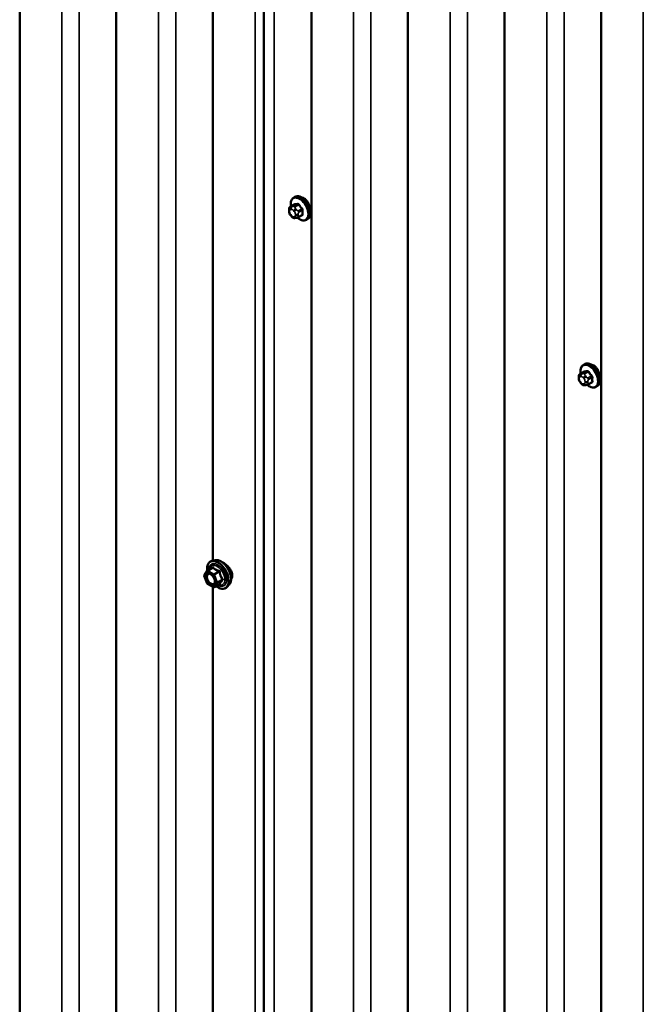
# Model space of a CAD drawing. Units: inches. Extents: x 0.6 to 33.4, y 0.6 to 21.4.
# Drawn here: x 24.6 to 25.8, y 16.5 to 18.5 of the extents above; entities that cross this region are included whole.
import ezdxf

# ---------------------------------------------------------------- set-up
doc = ezdxf.new("R2010")
doc.units = ezdxf.units.IN
doc.header["$LTSCALE"] = 2
doc.header["$MEASUREMENT"] = 0
doc.layers.add('Visible (ANSI)', color=7, linetype='Continuous', lineweight=50)
doc.layers.add('Visible Narrow (ANSI)', color=7, linetype='Continuous', lineweight=35)

msp = doc.modelspace()

# ---------------------------------------------------------------- linework, layer by layer
at = {"layer": 'Visible (ANSI)'}
for p, q in [((24.62279, 19.36714), (24.62279, 14.46816)), ((24.81138, 19.25826), (24.81138, 14.35928)), ((25.09935, 14.21075), (25.09935, 19.10973)), ((25.19234, 19.04269), (25.19234, 14.14371)), ((25.38093, 18.93381), (25.38093, 14.03483)), ((24.99996, 18.82786), (24.99996, 17.40928)), ((25.56951, 18.82493), (25.56951, 13.92595)), ((25.7581, 18.71605), (25.7581, 13.81707)), ((25.15176, 18.10132), (25.15857, 18.10525)), ((25.15793, 18.11882), (25.16005, 18.12004)), ((25.14875, 18.09248), (25.14875, 18.09435)), ((25.15313, 18.08283), (25.15172, 18.08458)), ((25.16734, 18.08046), (25.17416, 18.0844)), ((25.16219, 18.07907), (25.16078, 18.07894)), ((25.18293, 18.07552), (25.18505, 18.07674)), ((25.71751, 17.77468), (25.72433, 17.77861)), ((25.72368, 17.79218), (25.7258, 17.7934)), ((25.7145, 17.76584), (25.7145, 17.76771)), ((25.71888, 17.75619), (25.71748, 17.75794)), ((25.7331, 17.75382), (25.73992, 17.75776)), ((25.72794, 17.75243), (25.72654, 17.7523)), ((25.74868, 17.74888), (25.7508, 17.7501)), ((24.98967, 17.38976), (24.99949, 17.39542)), ((25.00442, 17.41019), (24.99852, 17.40899)), ((24.98889, 17.36501), (24.98326, 17.37953)), ((24.98347, 17.38122), (24.9891, 17.38923)), ((25.00094, 17.3576), (24.98967, 17.3641)), ((24.99996, 17.35816), (24.99996, 15.93959)), ((25.00274, 17.3576), (25.01255, 17.36326)), ((25.03193, 17.36254), (25.02794, 17.35802))]:
    msp.add_line(p, q, dxfattribs=at)
for centre, start, end in [((24.98494, 17.38018), 144.89609, 201.20602), ((24.99057, 17.3882), 120, 144.89609), ((24.99057, 17.36566), 201.20602, 240), ((25.00184, 17.35916), 240, 300)]:
    msp.add_arc(centre, 0.0018, start, end, dxfattribs=at)
for points, knots in [([(25.1526, 18.1018), (25.15247, 18.10253), (25.15237, 18.10324), (25.15206, 18.10632), (25.15213, 18.10859), (25.15297, 18.11268), (25.15373, 18.11451), (25.15568, 18.11717), (25.15672, 18.11813), (25.15793, 18.11882)], [2.9175713, 2.9175713, 2.9175713, 2.9175713, 3.0169997, 3.0169997, 3.3505946, 3.3505946, 3.6784783, 3.6784783, 3.9269908, 3.9269908, 3.9269908, 3.9269908]), ([(25.16005, 18.12004), (25.16139, 18.12082), (25.16292, 18.12126), (25.16623, 18.12148), (25.16802, 18.12121), (25.17177, 18.11996), (25.17374, 18.11891), (25.17758, 18.11617), (25.17945, 18.11445), (25.18287, 18.11055), (25.18443, 18.10837), (25.1871, 18.10375), (25.18821, 18.10132), (25.18988, 18.09643), (25.19043, 18.09397), (25.19092, 18.08924), (25.19084, 18.08697), (25.19, 18.08288), (25.18924, 18.08105), (25.18729, 18.07839), (25.18625, 18.07744), (25.18505, 18.07674)], [3.9269908, 3.9269908, 3.9269908, 3.9269908, 4.2046128, 4.2046128, 4.5036441, 4.5036441, 4.8315412, 4.8315412, 5.1651532, 5.1651532, 5.4966606, 5.4966606, 5.8271051, 5.8271051, 6.1585924, 6.1585924, 6.4921873, 6.4921873, 6.8200709, 6.8200709, 7.0685835, 7.0685835, 7.0685835, 7.0685835]), ([(25.18947, 18.09753), (25.18937, 18.09822), (25.18924, 18.09893), (25.18859, 18.10203), (25.18782, 18.10449), (25.18593, 18.10884), (25.18469, 18.11103), (25.1831, 18.11302), (25.18298, 18.11317), (25.18285, 18.11332)], [0.12751075, 0.12751075, 0.12751075, 0.12751075, 0.18139404, 0.18139404, 0.36278809, 0.36278809, 0.54414384, 0.54414384, 0.55917008, 0.55917008, 0.55917008, 0.55917008]), ([(25.14875, 18.09435), (25.14875, 18.09523), (25.14877, 18.09614), (25.14891, 18.0974), (25.14896, 18.0977), (25.14908, 18.09824), (25.14915, 18.09848), (25.14935, 18.09901), (25.14951, 18.09931), (25.14988, 18.09983), (25.15009, 18.10006), (25.15061, 18.10055), (25.15094, 18.10081), (25.15144, 18.10113), (25.1516, 18.10123), (25.15176, 18.10132)], [0, 0, 0, 0, 0.07975721, 0.07975721, 0.10437466, 0.10437466, 0.12296051, 0.12296051, 0.14788663, 0.14788663, 0.17263521, 0.17263521, 0.20631935, 0.20631935, 0.22235234, 0.22235234, 0.22235234, 0.22235234]), ([(25.15172, 18.08458), (25.15094, 18.08556), (25.15019, 18.08653), (25.14945, 18.08789), (25.14932, 18.08816), (25.14915, 18.0886), (25.1491, 18.08876), (25.149, 18.08916), (25.14895, 18.08939), (25.14887, 18.0899), (25.14884, 18.09017), (25.14876, 18.09112), (25.14875, 18.0918), (25.14875, 18.09248)], [0, 0, 0, 0, 0.09701132, 0.09701132, 0.11992605, 0.11992605, 0.13282142, 0.13282142, 0.1519633, 0.1519633, 0.17726961, 0.17726961, 0.23848092, 0.23848092, 0.23848092, 0.23848092]), ([(25.16078, 18.07894), (25.16038, 18.07891), (25.15997, 18.07888), (25.15921, 18.07885), (25.15888, 18.07885), (25.15833, 18.07887), (25.15812, 18.07889), (25.15774, 18.07895), (25.15758, 18.07898), (25.15708, 18.07912), (25.15675, 18.07927), (25.15616, 18.07964), (25.15589, 18.07986), (25.15516, 18.08051), (25.15473, 18.08097), (25.1539, 18.08189), (25.15351, 18.08236), (25.15313, 18.08283)], [0, 0, 0, 0, 0.0466736, 0.0466736, 0.08169785, 0.08169785, 0.10019633, 0.10019633, 0.11345958, 0.11345958, 0.14022733, 0.14022733, 0.16668756, 0.16668756, 0.2146195, 0.2146195, 0.26185627, 0.26185627, 0.26185627, 0.26185627]), ([(25.16734, 18.08046), (25.16712, 18.08034), (25.16689, 18.08021), (25.16643, 18.07999), (25.16621, 18.0799), (25.16582, 18.07975), (25.16563, 18.07969), (25.16523, 18.07956), (25.165, 18.0795), (25.16462, 18.07941), (25.16444, 18.07938), (25.16398, 18.07929), (25.1637, 18.07925), (25.16299, 18.07914), (25.16257, 18.0791), (25.16219, 18.07907)], [0, 0, 0, 0, 0.02253627, 0.02253627, 0.04087028, 0.04087028, 0.05538828, 0.05538828, 0.07330019, 0.07330019, 0.08915654, 0.08915654, 0.1176097, 0.1176097, 0.16280179, 0.16280179, 0.16280179, 0.16280179]), ([(25.18293, 18.07552), (25.18158, 18.07474), (25.18006, 18.0743), (25.17675, 18.07409), (25.17496, 18.07436), (25.1712, 18.07561), (25.16923, 18.07665), (25.16665, 18.0785), (25.16598, 18.07903), (25.16532, 18.07959)], [0.7853982, 0.7853982, 0.7853982, 0.7853982, 1.0630201, 1.0630201, 1.3620515, 1.3620515, 1.6899486, 1.6899486, 1.8071662, 1.8071662, 1.8071662, 1.8071662]), ([(25.71836, 17.77516), (25.71823, 17.77589), (25.71813, 17.7766), (25.71781, 17.77968), (25.71789, 17.78195), (25.71873, 17.78604), (25.71949, 17.78788), (25.72143, 17.79053), (25.72248, 17.79149), (25.72368, 17.79218)], [6.059164, 6.059164, 6.059164, 6.059164, 6.1585924, 6.1585924, 6.4921873, 6.4921873, 6.8200709, 6.8200709, 7.0685835, 7.0685835, 7.0685835, 7.0685835]), ([(25.7258, 17.7934), (25.72714, 17.79418), (25.72867, 17.79462), (25.73198, 17.79484), (25.73377, 17.79457), (25.73753, 17.79332), (25.7395, 17.79227), (25.74334, 17.78953), (25.7452, 17.78781), (25.74863, 17.78391), (25.75019, 17.78173), (25.75285, 17.77711), (25.75396, 17.77468), (25.75563, 17.76979), (25.75619, 17.76733), (25.75667, 17.7626), (25.7566, 17.76033), (25.75576, 17.75624), (25.755, 17.75441), (25.75305, 17.75175), (25.752, 17.7508), (25.7508, 17.7501)], [0.7853982, 0.7853982, 0.7853982, 0.7853982, 1.0630201, 1.0630201, 1.3620515, 1.3620515, 1.6899486, 1.6899486, 2.0235606, 2.0235606, 2.3550679, 2.3550679, 2.6855124, 2.6855124, 3.0169997, 3.0169997, 3.3505946, 3.3505946, 3.6784783, 3.6784783, 3.9269908, 3.9269908, 3.9269908, 3.9269908]), ([(25.75523, 17.77089), (25.75512, 17.77158), (25.755, 17.77229), (25.75435, 17.77539), (25.75358, 17.77785), (25.75169, 17.7822), (25.75044, 17.78439), (25.74886, 17.78638), (25.74873, 17.78653), (25.74861, 17.78668)], [1.57850992, 1.57850992, 1.57850992, 1.57850992, 1.63239322, 1.63239322, 1.81378726, 1.81378726, 1.99514301, 1.99514301, 2.01016926, 2.01016926, 2.01016926, 2.01016926]), ([(25.7145, 17.76771), (25.7145, 17.76859), (25.71452, 17.7695), (25.71467, 17.77076), (25.71471, 17.77106), (25.71484, 17.7716), (25.7149, 17.77184), (25.71511, 17.77237), (25.71526, 17.77267), (25.71563, 17.77319), (25.71584, 17.77342), (25.71637, 17.77391), (25.71669, 17.77417), (25.71719, 17.77449), (25.71736, 17.77459), (25.71751, 17.77468)], [0, 0, 0, 0, 0.07975721, 0.07975721, 0.10437466, 0.10437466, 0.12296051, 0.12296051, 0.14788663, 0.14788663, 0.17263521, 0.17263521, 0.20631935, 0.20631935, 0.22235234, 0.22235234, 0.22235234, 0.22235234]), ([(25.71748, 17.75794), (25.71669, 17.75892), (25.71594, 17.75989), (25.7152, 17.76125), (25.71507, 17.76153), (25.71491, 17.76196), (25.71486, 17.76213), (25.71475, 17.76252), (25.71471, 17.76275), (25.71463, 17.76326), (25.7146, 17.76353), (25.71452, 17.76448), (25.7145, 17.76516), (25.7145, 17.76584)], [0, 0, 0, 0, 0.09701132, 0.09701132, 0.11992605, 0.11992605, 0.13282142, 0.13282142, 0.1519633, 0.1519633, 0.17726961, 0.17726961, 0.23848092, 0.23848092, 0.23848092, 0.23848092]), ([(25.72654, 17.7523), (25.72614, 17.75227), (25.72572, 17.75224), (25.72497, 17.75221), (25.72464, 17.75221), (25.72408, 17.75224), (25.72388, 17.75225), (25.7235, 17.75231), (25.72333, 17.75234), (25.72284, 17.75248), (25.72251, 17.75263), (25.72192, 17.753), (25.72164, 17.75322), (25.72092, 17.75387), (25.72049, 17.75433), (25.71966, 17.75525), (25.71926, 17.75572), (25.71888, 17.75619)], [0, 0, 0, 0, 0.0466736, 0.0466736, 0.08169785, 0.08169785, 0.10019633, 0.10019633, 0.11345958, 0.11345958, 0.14022733, 0.14022733, 0.16668756, 0.16668756, 0.2146195, 0.2146195, 0.26185627, 0.26185627, 0.26185627, 0.26185627]), ([(25.7331, 17.75382), (25.73288, 17.7537), (25.73264, 17.75357), (25.73219, 17.75335), (25.73197, 17.75326), (25.73157, 17.75311), (25.73139, 17.75305), (25.73098, 17.75292), (25.73076, 17.75286), (25.73037, 17.75277), (25.7302, 17.75274), (25.72974, 17.75265), (25.72946, 17.75261), (25.72874, 17.75251), (25.72833, 17.75246), (25.72794, 17.75243)], [0, 0, 0, 0, 0.02253627, 0.02253627, 0.04087028, 0.04087028, 0.05538828, 0.05538828, 0.07330019, 0.07330019, 0.08915654, 0.08915654, 0.1176097, 0.1176097, 0.16280179, 0.16280179, 0.16280179, 0.16280179]), ([(25.74868, 17.74888), (25.74734, 17.7481), (25.74581, 17.74766), (25.7425, 17.74745), (25.74071, 17.74772), (25.73696, 17.74897), (25.73499, 17.75001), (25.7324, 17.75186), (25.73173, 17.75239), (25.73107, 17.75295)], [3.9269908, 3.9269908, 3.9269908, 3.9269908, 4.2046128, 4.2046128, 4.5036441, 4.5036441, 4.8315412, 4.8315412, 4.9487589, 4.9487589, 4.9487589, 4.9487589]), ([(24.98903, 17.38913), (24.9888, 17.39071), (24.98869, 17.39225), (24.98871, 17.39639), (24.9891, 17.39885), (24.99063, 17.4031), (24.99176, 17.40489), (24.9946, 17.40756), (24.99627, 17.40845), (24.99825, 17.40893), (24.99839, 17.40896), (24.99852, 17.40899)], [2.9655576, 2.9655576, 2.9655576, 2.9655576, 3.1469868, 3.1469868, 3.4726205, 3.4726205, 3.792901, 3.792901, 4.0964027, 4.0964027, 4.1176118, 4.1176118, 4.1176118, 4.1176118]), ([(25.00442, 17.41019), (25.00622, 17.41056), (25.00813, 17.4105), (25.01222, 17.40962), (25.0144, 17.40871), (25.01873, 17.40611), (25.02089, 17.4044), (25.02492, 17.40036), (25.0268, 17.39805), (25.03009, 17.39306), (25.03151, 17.39039), (25.03376, 17.38494), (25.0346, 17.38216), (25.03558, 17.37675), (25.03573, 17.37411), (25.03527, 17.36925), (25.03468, 17.36702), (25.03319, 17.36416), (25.03261, 17.3633), (25.03193, 17.36254)], [4.1176118, 4.1176118, 4.1176118, 4.1176118, 4.4095973, 4.4095973, 4.731231, 4.731231, 5.0633095, 5.0633095, 5.3940978, 5.3940978, 5.7234282, 5.7234282, 6.053109, 6.053109, 6.3846678, 6.3846678, 6.7153634, 6.7153634, 6.8779625, 6.8779625, 6.8779625, 6.8779625]), ([(25.02992, 17.39759), (25.02892, 17.39868), (25.02786, 17.39973), (25.02471, 17.40252), (25.02258, 17.40406), (25.01977, 17.40569), (25.01885, 17.40614), (25.01797, 17.40651)], [0.50626204, 0.50626204, 0.50626204, 0.50626204, 0.61389179, 0.61389179, 0.8184854, 0.8184854, 0.91695911, 0.91695911, 0.91695911, 0.91695911]), ([(25.03796, 17.38043), (25.03796, 17.38263), (25.03746, 17.38511), (25.03549, 17.39001), (25.03403, 17.39245), (25.03166, 17.3956), (25.03081, 17.39661), (25.02992, 17.39759)], [0, 0, 0, 0, 0.20464909, 0.20464909, 0.40929819, 0.40929819, 0.50626204, 0.50626204, 0.50626204, 0.50626204]), ([(24.99208, 17.38443), (24.99277, 17.3844), (24.99358, 17.38419), (24.99526, 17.38343), (24.9961, 17.3829), (24.99778, 17.38155), (24.99862, 17.38072), (25.0002, 17.37885), (25.00093, 17.37779), (25.0022, 17.37557), (25.00274, 17.37439), (25.00357, 17.37207), (25.00385, 17.37092), (25.00415, 17.36878), (25.00417, 17.36779), (25.00398, 17.36607), (25.00377, 17.36535), (25.00348, 17.36476), (25.00347, 17.36475), (25.00346, 17.36473)], [4.2854409, 4.2854409, 4.2854409, 4.2854409, 4.6098221, 4.6098221, 4.9046835, 4.9046835, 5.2021974, 5.2021974, 5.5039338, 5.5039338, 5.8072032, 5.8072032, 6.1087947, 6.1087947, 6.4060149, 6.4060149, 6.7011146, 6.7011146, 6.7101334, 6.7101334, 6.7101334, 6.7101334]), ([(25.03558, 17.37286), (25.03591, 17.37329), (25.03621, 17.37376), (25.03746, 17.37606), (25.03796, 17.37824), (25.03796, 17.38043)], [-0.25987709, -0.25987709, -0.25987709, -0.25987709, -0.20464909, -0.20464909, 0, 0, 0, 0]), ([(25.02794, 17.35802), (25.02666, 17.35658), (25.02506, 17.35551), (25.02147, 17.3543), (25.01949, 17.35414), (25.01526, 17.35471), (25.01299, 17.35547), (25.0092, 17.35745), (25.00768, 17.35844), (25.00619, 17.35959)], [0.5947772, 0.5947772, 0.5947772, 0.5947772, 0.9011046, 0.9011046, 1.2038369, 1.2038369, 1.522654, 1.522654, 1.7378071, 1.7378071, 1.7378071, 1.7378071]), ([(25.01255, 17.36326), (25.01265, 17.36332), (25.01272, 17.36334), (25.0128, 17.36337), (25.01282, 17.36337), (25.01283, 17.36337), (25.01283, 17.36337), (25.01283, 17.36337)], [0.024605139, 0.024605139, 0.024605139, 0.024605139, 0.035997017, 0.035997017, 0.045975075, 0.045975075, 0.046840155, 0.046840155, 0.046840155, 0.046840155])]:
    msp.add_open_spline(points, degree=3, knots=knots, dxfattribs=at)
for points in [[(25.17838, 18.11715), (25.17697, 18.11796), (25.17542, 18.11851), (25.17389, 18.1187)], [(25.18285, 18.11332), (25.18148, 18.11495), (25.17992, 18.11626), (25.17838, 18.11715)], [(25.74414, 17.79051), (25.74273, 17.79133), (25.74118, 17.79187), (25.73965, 17.79206)], [(25.74861, 17.78668), (25.74723, 17.78831), (25.74568, 17.78962), (25.74414, 17.79051)]]:
    msp.add_open_spline(points, degree=3, dxfattribs=at)
at = {"layer": 'Visible Narrow (ANSI)'}
for p, q in [((24.70529, 14.42707), (24.70529, 19.32605)), ((24.73907, 14.42996), (24.73907, 19.32894)), ((24.92766, 14.32108), (24.92766, 19.22006)), ((24.89387, 14.31819), (24.89387, 19.21717)), ((25.08246, 14.20931), (25.08246, 19.10829)), ((25.12004, 14.21439), (25.12004, 19.11337)), ((25.27484, 14.10262), (25.27484, 19.0016)), ((25.30863, 14.10551), (25.30863, 19.00449)), ((25.46343, 13.99374), (25.46343, 18.89272)), ((25.49721, 13.99663), (25.49721, 18.89561)), ((25.65201, 13.88486), (25.65201, 18.78384)), ((25.6858, 13.88775), (25.6858, 18.78673)), ((25.8406, 13.77598), (25.8406, 18.67496)), ((25.1522, 18.10145), (25.15897, 18.10536)), ((25.16526, 18.10592), (25.15849, 18.10202)), ((25.16061, 18.10079), (25.16738, 18.1047)), ((25.14992, 18.09084), (25.14992, 18.09272)), ((25.15201, 18.09569), (25.15342, 18.09582)), ((25.15342, 18.08371), (25.15201, 18.08546)), ((25.15483, 18.10109), (25.15342, 18.10097)), ((25.1576, 18.0934), (25.159, 18.09165)), ((25.16109, 18.08627), (25.16109, 18.08439)), ((25.16324, 18.0953), (25.16184, 18.09705)), ((25.16675, 18.08439), (25.16675, 18.08627)), ((25.17368, 18.09687), (25.16691, 18.09296)), ((25.16797, 18.09023), (25.17474, 18.09414)), ((25.17474, 18.08575), (25.16797, 18.08184)), ((25.159, 18.08142), (25.1576, 18.08129)), ((25.71795, 17.77481), (25.72472, 17.77872)), ((25.73102, 17.77929), (25.72425, 17.77538)), ((25.72637, 17.77415), (25.73314, 17.77806)), ((25.71568, 17.7642), (25.71568, 17.76608)), ((25.71777, 17.76905), (25.71917, 17.76918)), ((25.71917, 17.75707), (25.71777, 17.75882)), ((25.72059, 17.77445), (25.71918, 17.77433)), ((25.72335, 17.76676), (25.72476, 17.76501)), ((25.72685, 17.75963), (25.72685, 17.75775)), ((25.729, 17.76866), (25.72759, 17.77041)), ((25.7325, 17.75775), (25.7325, 17.75963)), ((25.73943, 17.77023), (25.73266, 17.76632)), ((25.73372, 17.76359), (25.74049, 17.7675)), ((25.74049, 17.75911), (25.73372, 17.7552)), ((25.72476, 17.75478), (25.72335, 17.75465)), ((24.99057, 17.38967), (25.00021, 17.39523)), ((24.98367, 17.37945), (24.9893, 17.38746)), ((24.9893, 17.36493), (24.98367, 17.37945)), ((24.9893, 17.38746), (25.00057, 17.38096)), ((25.00184, 17.38316), (24.99057, 17.38967)), ((25.00057, 17.38096), (25.0062, 17.36644)), ((25.01148, 17.38873), (25.00184, 17.38316)), ((25.00294, 17.38179), (25.01258, 17.38736)), ((25.00858, 17.36727), (25.00294, 17.38179)), ((25.01821, 17.37283), (25.00858, 17.36727)), ((25.00057, 17.35842), (24.9893, 17.36493)), ((25.0062, 17.36644), (25.00057, 17.35842)), ((25.00294, 17.35779), (25.00858, 17.3658)), ((25.01258, 17.36335), (25.00294, 17.35779)), ((25.00858, 17.3658), (25.01821, 17.37137))]:
    msp.add_line(p, q, dxfattribs=at)
for centre, major_axis, ratio, start_param, end_param in [((25.17255, 18.09839), (-0.0125, 0.02165), 0.5773503, 3.1415927, 6.2831853), ((25.1691, 18.09641), (-0.01186, 0.02054), 0.5773503, 2.1358827, 7.2774852), ((25.17043, 18.09717), (-0.0125, 0.02165), 0.5773503, 3.1415927, 6.2831853), ((25.15861, 18.10627), (0.000041, -0.000999), 0.8311618, 0.3898609, 1.7679594), ((25.20872, 18.13255), (0.06164, 0.02391), 0.2113249, 3.6957074, 3.8513065), ((25.20844, 18.13329), (-0.06072, -0.02356), 0.2113249, 0.5541147, 0.7097139), ((25.16491, 18.10684), (0.000129, -0.000992), 0.7414172, 0.3203717, 1.6984702), ((25.16774, 18.1052), (-0.000818, -0.000575), 0.2555579, 0.9540482, 2.3321467), ((25.21714, 18.12769), (0.05409, -0.03802), 0.7886751, 4.28371, 4.4393091), ((25.21742, 18.1281), (-0.05329, 0.03745), 0.7886751, 1.1421173, 1.2977165), ((25.15275, 18.09435), (-0.004, 0), 0.5773503, 0, 0.7853982), ((25.15275, 18.09248), (-0.004, 0), 0.5773503, 0, 0.7853982), ((25.1541, 18.0903), (-0.00296, 0.00512), 0.5773503, 6.0213859, 7.0685835), ((25.1541, 18.08843), (-0.00296, 0.00512), 0.5773503, 0.7853982, 1.8325957), ((25.15484, 18.09732), (-0.00036, 0.00398), 0.7886751, 0.3508794, 1.9216757), ((25.15484, 18.08709), (-0.00312, -0.00251), 0.2113249, 5.651271, 6.2831853), ((25.15326, 18.09872), (-0.0015, 0.0026), 0.5773503, 6.0213859, 6.2831853), ((25.15624, 18.09745), (-0.00036, 0.00398), 0.7886751, 0.3508794, 1.9216757), ((25.15551, 18.09043), (-0.00296, 0.00512), 0.5773503, 4.9741884, 6.0213859), ((25.16042, 18.09504), (-0.00312, -0.00251), 0.2113249, 4.0804747, 5.651271), ((25.15955, 18.09928), (-0.0015, 0.0026), 0.5773503, 4.9741884, 6.0213859), ((25.16183, 18.09329), (0.00312, 0.00251), 0.2113249, 0.938882, 2.5096783), ((25.15691, 18.08868), (0.00296, -0.00512), 0.5773503, 0.7853982, 1.8325957), ((25.15691, 18.08681), (0.00296, -0.00512), 0.5773503, 6.0213859, 7.0685835), ((25.16392, 18.0879), (-0.004, 0), 0.5773503, 0.7853982, 2.3561945), ((25.16392, 18.08603), (0.004, 0), 0.5773503, 3.9269908, 5.4977871), ((25.16584, 18.09145), (0.0015, -0.0026), 0.5773503, 0.7853982, 1.8325957), ((25.17403, 18.09737), (0.000738, 0.000675), 0.1658133, 4.0684645, 5.446563), ((25.17403, 18.08333), (-0.000129, 0.000992), 0.7414172, 5.2254585, 6.1180828), ((25.22134, 18.11685), (-0.03306, -0.05726), 0.5773503, 5.4199876, 5.5755867), ((25.17544, 18.09373), (-0.000998, 0.000065), 0.5307316, 4.1556766, 5.5337751), ((25.17544, 18.08534), (0.000998, 0.00007), 0.6204762, 0.9360492, 2.3141477), ((25.22192, 18.11652), (0.03257, 0.05641), 0.5773503, 2.2783949, 2.4339941), ((25.15624, 18.08534), (-0.00312, -0.00251), 0.2113249, 5.651271, 6.2831853), ((25.15551, 18.08668), (0.00296, -0.00512), 0.5773503, 4.9741884, 6.0213859), ((25.16042, 18.08293), (0.00036, -0.00398), 0.7886751, 5.0632684, 6.2831853), ((25.16183, 18.08305), (0.00036, -0.00398), 0.7886751, 5.0632684, 6.2831853), ((25.16584, 18.08306), (0.0015, -0.0026), 0.5773503, 0, 0.7853982), ((25.21742, 18.11013), (0.06072, 0.02356), 0.2113249, 3.8121464, 3.8513065), ((25.73618, 17.77053), (-0.0125, 0.02165), 0.5773503, 3.1415927, 6.2831853), ((25.7383, 17.77175), (-0.0125, 0.02165), 0.5773503, 3.1415927, 6.2831853), ((25.73486, 17.76977), (-0.01186, 0.02054), 0.5773503, 2.1358827, 7.2774852), ((25.72437, 17.77963), (0.000041, -0.000999), 0.8311618, 0.3898609, 1.7679594), ((25.77448, 17.80591), (0.06164, 0.02391), 0.2113249, 3.6957074, 3.8513065), ((25.77419, 17.80665), (-0.06072, -0.02356), 0.2113249, 0.5541147, 0.7097139), ((25.73066, 17.7802), (0.000129, -0.000992), 0.7414172, 0.3203717, 1.6984702), ((25.73349, 17.77856), (-0.000818, -0.000575), 0.2555579, 0.9540482, 2.3321467), ((25.78289, 17.80105), (0.05409, -0.03802), 0.7886751, 4.28371, 4.4393091), ((25.78318, 17.80146), (-0.05329, 0.03745), 0.7886751, 1.1421173, 1.2977165), ((25.7185, 17.76771), (-0.004, 0), 0.5773503, 0, 0.7853982), ((25.7185, 17.76584), (-0.004, 0), 0.5773503, 0, 0.7853982), ((25.71986, 17.76367), (-0.00296, 0.00512), 0.5773503, 6.0213859, 7.0685835), ((25.71986, 17.76179), (-0.00296, 0.00512), 0.5773503, 0.7853982, 1.8325957), ((25.72059, 17.77068), (-0.00036, 0.00398), 0.7886751, 0.3508794, 1.9216757), ((25.72059, 17.76045), (-0.00312, -0.00251), 0.2113249, 5.651271, 6.2831853), ((25.71901, 17.77208), (-0.0015, 0.0026), 0.5773503, 6.0213859, 6.2831853), ((25.722, 17.77081), (-0.00036, 0.00398), 0.7886751, 0.3508794, 1.9216757), ((25.722, 17.7587), (-0.00312, -0.00251), 0.2113249, 5.651271, 6.2831853), ((25.72126, 17.76379), (-0.00296, 0.00512), 0.5773503, 4.9741884, 6.0213859), ((25.72126, 17.76004), (0.00296, -0.00512), 0.5773503, 4.9741884, 6.0213859), ((25.72618, 17.7684), (-0.00312, -0.00251), 0.2113249, 4.0804747, 5.651271), ((25.72531, 17.77264), (-0.0015, 0.0026), 0.5773503, 4.9741884, 6.0213859), ((25.72759, 17.76665), (0.00312, 0.00251), 0.2113249, 0.938882, 2.5096783), ((25.72267, 17.76204), (0.00296, -0.00512), 0.5773503, 0.7853982, 1.8325957), ((25.72267, 17.76017), (0.00296, -0.00512), 0.5773503, 6.0213859, 7.0685835), ((25.72968, 17.76126), (-0.004, 0), 0.5773503, 0.7853982, 2.3561945), ((25.72968, 17.75939), (0.004, 0), 0.5773503, 3.9269908, 5.4977871), ((25.7316, 17.76481), (0.0015, -0.0026), 0.5773503, 0.7853982, 1.8325957), ((25.78318, 17.78349), (0.06072, 0.02356), 0.2113249, 3.8121464, 3.8513065), ((25.73979, 17.77073), (0.000738, 0.000675), 0.1658133, 4.0684645, 5.446563), ((25.73979, 17.75669), (-0.000129, 0.000992), 0.7414172, 5.2254585, 6.1180828), ((25.7871, 17.79021), (-0.03306, -0.05726), 0.5773503, 5.4199876, 5.5755867), ((25.7412, 17.76709), (-0.000998, 0.000065), 0.5307316, 4.1556766, 5.5337751), ((25.7412, 17.7587), (0.000998, 0.00007), 0.6204762, 0.9360492, 2.3141477), ((25.78767, 17.78988), (0.03257, 0.05641), 0.5773503, 2.2783949, 2.4339941), ((25.72618, 17.75629), (0.00036, -0.00398), 0.7886751, 5.0632684, 6.2831853), ((25.72759, 17.75641), (0.00036, -0.00398), 0.7886751, 5.0632684, 6.2831853), ((25.7316, 17.75642), (0.0015, -0.0026), 0.5773503, 0, 0.7853982), ((25.01039, 17.38187), (-0.01498, 0.02595), 0.5773503, 3.3322137, 6.0925643), ((25.01552, 17.38483), (-0.01401, 0.02427), 0.5773503, 3.3322137, 6.0925643), ((25.0095, 17.38135), (-0.0145, 0.02511), 0.5773503, 2.2053575, 7.2231213), ((25.0095, 17.38135), (0.01216, -0.02106), 0.5773503, 5.4975062, 10.2104571), ((25.00867, 17.38088), (-0.01055, 0.01828), 0.5773503, 2.5227558, 6.9020222), ((24.998, 17.3965), (0.00132, -0.00123), 0.5541429, 0.1117394, 0.6899399), ((25.00021, 17.3967), (-0.00138, -0.00115), 0.7354565, 1.01996, 1.9665767), ((24.98494, 17.38018), (-0.00147, 0.00104), 0.7886751, 0, 1.2199169), ((24.98494, 17.38018), (-0.00168, -0.00065), 0.2113249, 0, 0.6319143), ((24.99057, 17.3882), (-0.00147, 0.00104), 0.7886751, 0, 1.2199169), ((24.99057, 17.3882), (0.0009, 0.00156), 0.5773503, 0.7853982, 2.3561945), ((24.99057, 17.3882), (-0.0009, 0.00156), 0.5773503, 5.4977871, 6.2831853), ((25.00184, 17.38169), (-0.0009, -0.00156), 0.5773503, 3.9269908, 5.4977871), ((25.00184, 17.38169), (0.00168, 0.00065), 0.2113249, 3.773507, 5.3443033), ((25.00184, 17.38169), (-0.0009, 0.00156), 0.5773503, 4.4505896, 5.4977871), ((25.01148, 17.3902), (0.00048, 0.00173), 0.3546411, 3.8071343, 4.7537509), ((25.01368, 17.38745), (-0.00179, -0.00018), 0.009094, 4.4278645, 5.3744812), ((25.01931, 17.37293), (0.00142, 0.00111), 0.3899094, 1.166601, 2.1132176), ((24.99057, 17.36566), (-0.00168, -0.00065), 0.2113249, 0, 0.6319143), ((24.99057, 17.36566), (-0.0009, -0.00156), 0.5773503, 5.4977871, 6.2831853), ((24.99508, 17.36442), (-0.0009, -0.00156), 0.5778188, 1.2455459, 2.3557882), ((25.00184, 17.35916), (0.00147, -0.00104), 0.7886751, 4.3615096, 5.9323059), ((25.00184, 17.35916), (-0.0009, -0.00156), 0.5773503, 5.4977871, 6.2831853), ((25.00184, 17.35916), (0.0009, -0.00156), 0.5773503, 0, 0.2617994), ((25.00747, 17.36717), (-0.00168, -0.00065), 0.2113249, 0.6319143, 2.2027106), ((25.00747, 17.36717), (0.00147, -0.00104), 0.7886751, 4.3615096, 5.9323059), ((25.00747, 17.36717), (0.0009, -0.00156), 0.5773503, 0.2617994, 1.3089969), ((25.01368, 17.36198), (0.00173, -0.00051), 0.9349583, 1.5568542, 2.5034709), ((25.01931, 17.36999), (-0.00132, 0.00123), 0.5541429, 5.0798919, 6.0265085)]:
    msp.add_ellipse(centre, major_axis=major_axis, ratio=ratio, start_param=start_param, end_param=end_param, dxfattribs=at)
msp.add_ellipse((24.99493, 17.37294), major_axis=(0.00688, -0.01192), ratio=0.5773503, dxfattribs=at)
for points, knots in [([(25.15942, 18.1065), (25.15933, 18.1065), (25.15923, 18.10648), (25.15887, 18.10638), (25.15863, 18.10619), (25.1583, 18.10571), (25.15819, 18.10544), (25.1581, 18.10508), (25.15809, 18.10503), (25.15808, 18.10497)], [-0.105943778, -0.105943778, -0.105943778, -0.105943778, -0.092687007, -0.092687007, -0.051492782, -0.051492782, -0.019804916, -0.019804916, -0.014154518, -0.014154518, -0.014154518, -0.014154518]), ([(25.15857, 18.10525), (25.15863, 18.10529), (25.1587, 18.10531), (25.15883, 18.10535), (25.1589, 18.10536), (25.15897, 18.10536)], [0.079431459, 0.079431459, 0.079431459, 0.079431459, 0.092687007, 0.092687007, 0.105943778, 0.105943778, 0.105943778, 0.105943778]), ([(25.16526, 18.10592), (25.16539, 18.10594), (25.16553, 18.10594), (25.1659, 18.10589), (25.16613, 18.10582), (25.16664, 18.10553), (25.16692, 18.10529), (25.16724, 18.1049), (25.16731, 18.1048), (25.16738, 18.1047)], [0, 0, 0, 0, 0.01980492, 0.01980492, 0.05149278, 0.05149278, 0.09268701, 0.09268701, 0.10594378, 0.10594378, 0.10594378, 0.10594378]), ([(25.16841, 18.10545), (25.16831, 18.10558), (25.16821, 18.10571), (25.16778, 18.10622), (25.16741, 18.10653), (25.16674, 18.1069), (25.16644, 18.10701), (25.16597, 18.10708), (25.16579, 18.10708), (25.16562, 18.10706)], [-0.10594378, -0.10594378, -0.10594378, -0.10594378, -0.09268701, -0.09268701, -0.05149278, -0.05149278, -0.01980492, -0.01980492, 0, 0, 0, 0]), ([(25.17368, 18.09687), (25.17381, 18.09673), (25.17393, 18.09658), (25.17423, 18.09616), (25.17438, 18.09588), (25.17464, 18.09523), (25.17473, 18.09485), (25.17475, 18.09436), (25.17475, 18.09425), (25.17474, 18.09414)], [0, 0, 0, 0, 0.01980492, 0.01980492, 0.05149278, 0.05149278, 0.09268701, 0.09268701, 0.10594378, 0.10594378, 0.10594378, 0.10594378]), ([(25.17474, 18.08575), (25.17475, 18.0856), (25.17475, 18.08545), (25.1747, 18.0851), (25.17463, 18.0849), (25.17443, 18.0846), (25.17431, 18.08448), (25.17416, 18.0844)], [0, 0, 0, 0, 0.019804916, 0.019804916, 0.051492782, 0.051492782, 0.079431459, 0.079431459, 0.079431459, 0.079431459]), ([(25.176, 18.09414), (25.17601, 18.09429), (25.17601, 18.09444), (25.17597, 18.09507), (25.17586, 18.09557), (25.17551, 18.09643), (25.17532, 18.09679), (25.17494, 18.09735), (25.17478, 18.09755), (25.17461, 18.09774)], [-0.10594378, -0.10594378, -0.10594378, -0.10594378, -0.09268701, -0.09268701, -0.05149278, -0.05149278, -0.01980492, -0.01980492, 0, 0, 0, 0]), ([(25.17461, 18.0839), (25.17472, 18.08391), (25.17483, 18.08393), (25.17526, 18.08407), (25.17552, 18.08427), (25.17585, 18.08476), (25.17594, 18.08501), (25.17601, 18.08548), (25.17601, 18.08568), (25.176, 18.08588)], [-0.10594378, -0.10594378, -0.10594378, -0.10594378, -0.09268701, -0.09268701, -0.05149278, -0.05149278, -0.01980492, -0.01980492, 0, 0, 0, 0]), ([(25.72518, 17.77986), (25.72508, 17.77986), (25.72499, 17.77984), (25.72462, 17.77974), (25.72438, 17.77956), (25.72405, 17.77907), (25.72394, 17.7788), (25.72386, 17.77844), (25.72385, 17.77839), (25.72384, 17.77833)], [-0.105943778, -0.105943778, -0.105943778, -0.105943778, -0.092687007, -0.092687007, -0.051492782, -0.051492782, -0.019804916, -0.019804916, -0.014154518, -0.014154518, -0.014154518, -0.014154518]), ([(25.72433, 17.77861), (25.72439, 17.77865), (25.72445, 17.77867), (25.72459, 17.77871), (25.72465, 17.77872), (25.72472, 17.77872)], [0.079431459, 0.079431459, 0.079431459, 0.079431459, 0.092687007, 0.092687007, 0.105943778, 0.105943778, 0.105943778, 0.105943778]), ([(25.73102, 17.77929), (25.73115, 17.7793), (25.73129, 17.7793), (25.73166, 17.77925), (25.73188, 17.77918), (25.7324, 17.77889), (25.73267, 17.77865), (25.73299, 17.77827), (25.73307, 17.77816), (25.73314, 17.77806)], [0, 0, 0, 0, 0.01980492, 0.01980492, 0.05149278, 0.05149278, 0.09268701, 0.09268701, 0.10594378, 0.10594378, 0.10594378, 0.10594378]), ([(25.73416, 17.77881), (25.73407, 17.77894), (25.73397, 17.77907), (25.73354, 17.77958), (25.73317, 17.77989), (25.7325, 17.78026), (25.7322, 17.78037), (25.73173, 17.78044), (25.73155, 17.78044), (25.73138, 17.78042)], [-0.10594378, -0.10594378, -0.10594378, -0.10594378, -0.09268701, -0.09268701, -0.05149278, -0.05149278, -0.01980492, -0.01980492, 0, 0, 0, 0]), ([(25.73943, 17.77023), (25.73957, 17.77009), (25.73969, 17.76994), (25.73999, 17.76952), (25.74014, 17.76925), (25.7404, 17.76859), (25.74049, 17.76821), (25.7405, 17.76772), (25.7405, 17.76761), (25.74049, 17.7675)], [0, 0, 0, 0, 0.01980492, 0.01980492, 0.05149278, 0.05149278, 0.09268701, 0.09268701, 0.10594378, 0.10594378, 0.10594378, 0.10594378]), ([(25.74049, 17.75911), (25.74051, 17.75896), (25.74051, 17.75881), (25.74046, 17.75846), (25.74039, 17.75826), (25.74019, 17.75796), (25.74006, 17.75784), (25.73992, 17.75776)], [0, 0, 0, 0, 0.019804916, 0.019804916, 0.051492782, 0.051492782, 0.079431459, 0.079431459, 0.079431459, 0.079431459]), ([(25.74176, 17.7675), (25.74177, 17.76765), (25.74177, 17.7678), (25.74173, 17.76843), (25.74162, 17.76893), (25.74127, 17.76979), (25.74108, 17.77015), (25.74069, 17.77071), (25.74053, 17.77091), (25.74036, 17.7711)], [-0.10594378, -0.10594378, -0.10594378, -0.10594378, -0.09268701, -0.09268701, -0.05149278, -0.05149278, -0.01980492, -0.01980492, 0, 0, 0, 0]), ([(25.74036, 17.75726), (25.74048, 17.75727), (25.74059, 17.7573), (25.74101, 17.75744), (25.74128, 17.75763), (25.7416, 17.75812), (25.7417, 17.75837), (25.74176, 17.75884), (25.74177, 17.75904), (25.74176, 17.75924)], [-0.10594378, -0.10594378, -0.10594378, -0.10594378, -0.09268701, -0.09268701, -0.05149278, -0.05149278, -0.01980492, -0.01980492, 0, 0, 0, 0]), ([(25.00152, 17.39621), (25.00141, 17.39636), (25.00127, 17.39648), (25.0009, 17.39669), (25.00065, 17.39672), (25.0002, 17.39661), (25, 17.39651), (24.99968, 17.39626), (24.99957, 17.39615), (24.99945, 17.39602)], [-0.097231966, -0.097231966, -0.097231966, -0.097231966, -0.074882683, -0.074882683, -0.041601491, -0.041601491, -0.016000573, -0.016000573, 0, 0, 0, 0]), ([(24.99948, 17.39542), (24.99957, 17.39547), (24.99965, 17.3955), (24.99987, 17.39556), (24.99999, 17.39554), (25.00013, 17.3954), (25.00018, 17.39533), (25.00021, 17.39523)], [0.024605139, 0.024605139, 0.024605139, 0.024605139, 0.041601491, 0.041601491, 0.074882683, 0.074882683, 0.097231966, 0.097231966, 0.097231966, 0.097231966]), ([(25.00021, 17.39523), (25.00055, 17.39483), (25.00091, 17.39443), (25.00228, 17.39308), (25.00345, 17.39217), (25.00481, 17.39138), (25.00618, 17.3906), (25.00774, 17.38992), (25.01008, 17.38913), (25.01077, 17.38892), (25.01148, 17.38873)], [0.38063897, 0.38063897, 0.38063897, 0.38063897, 0.43999117, 0.43999117, 0.58703534, 0.58703534, 0.58703534, 0.73407951, 0.73407951, 0.79343171, 0.79343171, 0.79343171, 0.79343171]), ([(25.01211, 17.3901), (25.01143, 17.39026), (25.01077, 17.39044), (25.00854, 17.39113), (25.00706, 17.39174), (25.00579, 17.39247), (25.00451, 17.39321), (25.00344, 17.39408), (25.00217, 17.39541), (25.00184, 17.3958), (25.00152, 17.39621)], [-0.79343171, -0.79343171, -0.79343171, -0.79343171, -0.73407951, -0.73407951, -0.58703534, -0.58703534, -0.58703534, -0.43999117, -0.43999117, -0.38063897, -0.38063897, -0.38063897, -0.38063897]), ([(24.99208, 17.38443), (24.99188, 17.38444), (24.99167, 17.38444), (24.99057, 17.38437), (24.98976, 17.38407), (24.98833, 17.38296), (24.98776, 17.38207), (24.98705, 17.37977), (24.98696, 17.37833), (24.98735, 17.37508), (24.98788, 17.37329), (24.98956, 17.36964), (24.99076, 17.36783), (24.99321, 17.36514), (24.99444, 17.36413), (24.99565, 17.36343)], [0.11357777, 0.11357777, 0.11357777, 0.11357777, 0.13462346, 0.13462346, 0.23060447, 0.23060447, 0.33967028, 0.33967028, 0.45806676, 0.45806676, 0.58435367, 0.58435367, 0.7228785, 0.7228785, 0.83564392, 0.83564392, 0.83564392, 0.83564392]), ([(24.99635, 17.36515), (24.9953, 17.36576), (24.99424, 17.36663), (24.99212, 17.36897), (24.99107, 17.37054), (24.98962, 17.3737), (24.98916, 17.37526), (24.98882, 17.37807), (24.9889, 17.37933), (24.98951, 17.38132), (24.99001, 17.38209), (24.99125, 17.38306), (24.99195, 17.38332), (24.99341, 17.38341), (24.99414, 17.3833), (24.99538, 17.38286), (24.99587, 17.38264), (24.99635, 17.38236), (24.99709, 17.38193), (24.99784, 17.38137), (24.99868, 17.38058), (24.99881, 17.38046), (24.99894, 17.38033)], [-0.83564392, -0.83564392, -0.83564392, -0.83564392, -0.7228785, -0.7228785, -0.58435367, -0.58435367, -0.45806676, -0.45806676, -0.33967028, -0.33967028, -0.23060447, -0.23060447, -0.13462346, -0.13462346, -0.05177826, -0.05177826, 0, 0, 0, 0.08028028, 0.08028028, 0.09484123, 0.09484123, 0.09484123, 0.09484123]), ([(25.00333, 17.37272), (25.00335, 17.37264), (25.00338, 17.37255), (25.00385, 17.3707), (25.00392, 17.36898), (25.0033, 17.36632), (25.00267, 17.36533), (25.00099, 17.36422), (24.99998, 17.36403), (24.99807, 17.36434), (24.9972, 17.36466), (24.99635, 17.36515)], [0.32375145, 0.32375145, 0.32375145, 0.32375145, 0.33060969, 0.33060969, 0.47998326, 0.47998326, 0.61751594, 0.61751594, 0.74414261, 0.74414261, 0.83564392, 0.83564392, 0.83564392, 0.83564392]), ([(25.01148, 17.38873), (25.0116, 17.38871), (25.01171, 17.38869), (25.01199, 17.3886), (25.01214, 17.38851), (25.01241, 17.38825), (25.01252, 17.38805), (25.01259, 17.38768), (25.0126, 17.38752), (25.01258, 17.38736)], [0, 0, 0, 0, 0.016000573, 0.016000573, 0.041601491, 0.041601491, 0.074882683, 0.074882683, 0.097231966, 0.097231966, 0.097231966, 0.097231966]), ([(25.01418, 17.38752), (25.01416, 17.3878), (25.01411, 17.38808), (25.01388, 17.38873), (25.01366, 17.38909), (25.01317, 17.3896), (25.01292, 17.38977), (25.01247, 17.38999), (25.01229, 17.39005), (25.01211, 17.3901)], [-0.097231966, -0.097231966, -0.097231966, -0.097231966, -0.074882683, -0.074882683, -0.041601491, -0.041601491, -0.016000573, -0.016000573, 0, 0, 0, 0]), ([(25.01258, 17.38736), (25.01266, 17.38658), (25.01276, 17.3858), (25.0132, 17.38313), (25.01368, 17.38126), (25.01436, 17.3795), (25.01505, 17.37774), (25.01593, 17.3761), (25.01734, 17.37399), (25.01777, 17.3734), (25.01821, 17.37283)], [0.38107627, 0.38107627, 0.38107627, 0.38107627, 0.44043934, 0.44043934, 0.58748351, 0.58748351, 0.58748351, 0.73452768, 0.73452768, 0.79389075, 0.79389075, 0.79389075, 0.79389075]), ([(25.01948, 17.37388), (25.01904, 17.37441), (25.01861, 17.37496), (25.01722, 17.37693), (25.01637, 17.37846), (25.01573, 17.3801), (25.0151, 17.38174), (25.01467, 17.3835), (25.01431, 17.38604), (25.01424, 17.38678), (25.01418, 17.38752)], [-0.79389075, -0.79389075, -0.79389075, -0.79389075, -0.73452768, -0.73452768, -0.58748351, -0.58748351, -0.58748351, -0.44043934, -0.44043934, -0.38107627, -0.38107627, -0.38107627, -0.38107627]), ([(25.01821, 17.37283), (25.0183, 17.37277), (25.01837, 17.3727), (25.01853, 17.37251), (25.01859, 17.37238), (25.01864, 17.37207), (25.0186, 17.37189), (25.01843, 17.37159), (25.01833, 17.37147), (25.01821, 17.37137)], [0, 0, 0, 0, 0.016000573, 0.016000573, 0.041601491, 0.041601491, 0.074882683, 0.074882683, 0.097231966, 0.097231966, 0.097231966, 0.097231966]), ([(25.01948, 17.37112), (25.01964, 17.37128), (25.01978, 17.37147), (25.02002, 17.37197), (25.02008, 17.37231), (25.02001, 17.37291), (25.01992, 17.37317), (25.0197, 17.37358), (25.01959, 17.37373), (25.01948, 17.37388)], [-0.097231966, -0.097231966, -0.097231966, -0.097231966, -0.074882683, -0.074882683, -0.041601491, -0.041601491, -0.016000573, -0.016000573, 0, 0, 0, 0]), ([(24.99565, 17.36343), (24.99663, 17.36286), (24.99762, 17.36249), (24.99982, 17.36213), (25.001, 17.36235), (25.00256, 17.36338), (25.00307, 17.36398), (25.00346, 17.36473)], [-0.83564392, -0.83564392, -0.83564392, -0.83564392, -0.74414261, -0.74414261, -0.61751594, -0.61751594, -0.53172912, -0.53172912, -0.53172912, -0.53172912]), ([(25.01258, 17.36335), (25.01259, 17.36333), (25.01259, 17.36331), (25.01258, 17.36328), (25.01257, 17.36327), (25.01255, 17.36326)], [0, 0, 0, 0, 0.016000573, 0.016000573, 0.024605139, 0.024605139, 0.024605139, 0.024605139]), ([(25.01821, 17.37137), (25.01777, 17.37089), (25.01734, 17.37042), (25.01593, 17.36882), (25.01505, 17.36773), (25.01436, 17.36676), (25.01368, 17.36579), (25.0132, 17.36494), (25.01276, 17.3639), (25.01266, 17.36362), (25.01258, 17.36335)], [0.38107627, 0.38107627, 0.38107627, 0.38107627, 0.44043934, 0.44043934, 0.58748351, 0.58748351, 0.58748351, 0.73452768, 0.73452768, 0.79389075, 0.79389075, 0.79389075, 0.79389075]), ([(25.01258, 17.36328), (25.01267, 17.36326), (25.01276, 17.36325), (25.01318, 17.36318), (25.01348, 17.36317), (25.01387, 17.36325), (25.014, 17.36331), (25.01413, 17.36345), (25.01417, 17.36352), (25.01418, 17.36359)], [-0.083033185, -0.083033185, -0.083033185, -0.083033185, -0.074882683, -0.074882683, -0.041601491, -0.041601491, -0.016000573, -0.016000573, 0, 0, 0, 0]), ([(25.01418, 17.36359), (25.01424, 17.36384), (25.01431, 17.36412), (25.01467, 17.36512), (25.0151, 17.36593), (25.01573, 17.36684), (25.01637, 17.36774), (25.01722, 17.36874), (25.01861, 17.37023), (25.01904, 17.37067), (25.01948, 17.37112)], [-0.79389075, -0.79389075, -0.79389075, -0.79389075, -0.73452768, -0.73452768, -0.58748351, -0.58748351, -0.58748351, -0.44043934, -0.44043934, -0.38107627, -0.38107627, -0.38107627, -0.38107627])]:
    msp.add_open_spline(points, degree=3, knots=knots, dxfattribs=at)
for points, degree in [([(25.15342, 18.10097), (25.15098, 18.10075), (25.1522, 18.10145)], 2), ([(25.15849, 18.10202), (25.15727, 18.10131), (25.15483, 18.10109)], 2), ([(25.16184, 18.09705), (25.15939, 18.10009), (25.16061, 18.10079)], 2), ([(25.16691, 18.09296), (25.16569, 18.09226), (25.16324, 18.0953)], 2), ([(25.16675, 18.08627), (25.16675, 18.08953), (25.16797, 18.09023)], 2), ([(25.16797, 18.08184), (25.16675, 18.08113), (25.16675, 18.08439)], 2), ([(25.71918, 17.77433), (25.71674, 17.77411), (25.71795, 17.77481)], 2), ([(25.72425, 17.77538), (25.72303, 17.77467), (25.72059, 17.77445)], 2), ([(25.72759, 17.77041), (25.72515, 17.77345), (25.72637, 17.77415)], 2), ([(25.73266, 17.76632), (25.73144, 17.76562), (25.729, 17.76866)], 2), ([(25.7325, 17.75963), (25.7325, 17.76289), (25.73372, 17.76359)], 2), ([(25.73372, 17.7552), (25.7325, 17.75449), (25.7325, 17.75775)], 2), ([(24.99945, 17.39602), (24.99907, 17.3956), (24.99871, 17.39518), (24.99836, 17.39477)], 3)]:
    msp.add_open_spline(points, degree=degree, dxfattribs=at)

doc.saveas('drawing.dxf')
